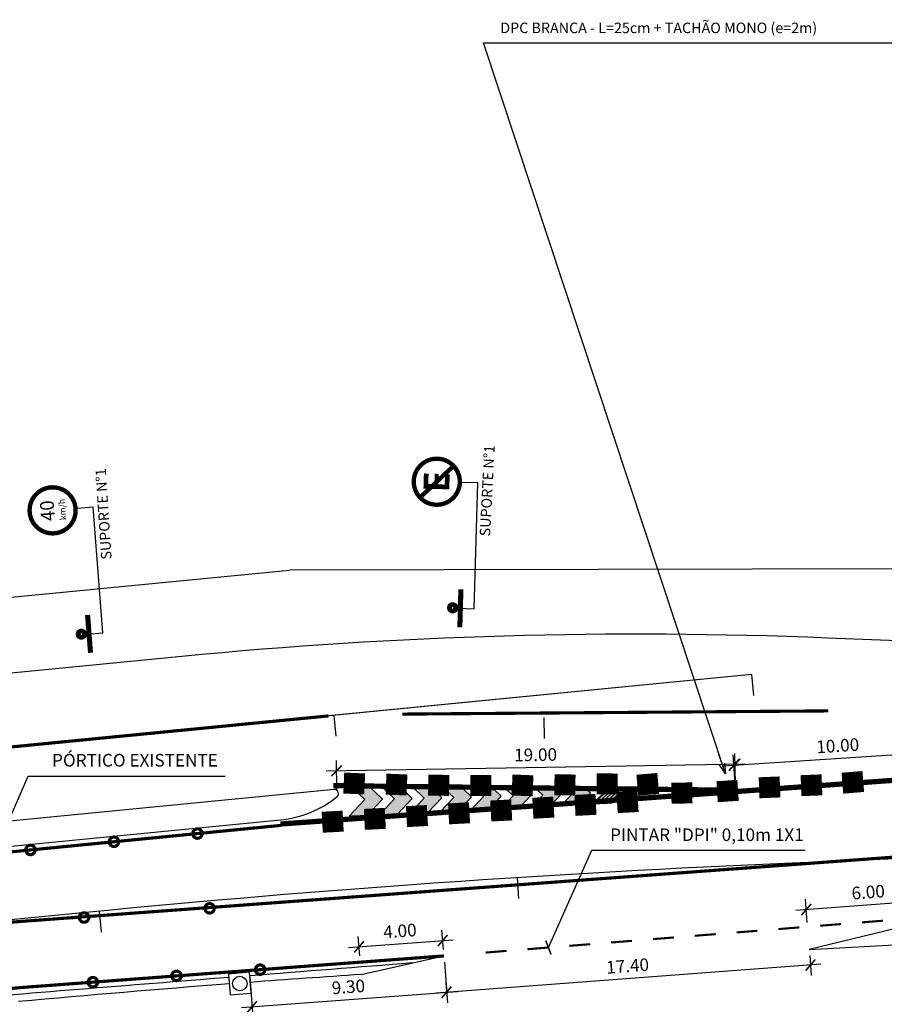
# Model space of a CAD drawing. Units: millimetres. Extents: x -500 to 336, y 24 to 595.
# Drawn here: x -224 to -183, y 166 to 213 of the extents above; entities that cross this region are included whole.
import ezdxf
from ezdxf.enums import TextEntityAlignment as Align

# ---------------------------------------------------------------- set-up
doc = ezdxf.new("R2010")
doc.units = ezdxf.units.MM
doc.header["$MEASUREMENT"] = 0
doc.linetypes.add('SOHO_SS_1_2', pattern=[3, 1, -2])
for name, color, linetype in [('BOCA-DE-LOBO', 7, 'Continuous'), ('Ch', 7, 'Continuous'), ('Cotas', 7, 'Continuous'), ('DPC', 252, 'Continuous'), ('Edificações', 7, 'Continuous'), ('EIXOS ESQ E DIR PERIMETRAL', 251, 'Continuous'), ('EIXOS SUPERIORES', 251, 'Continuous'), ('MEIO FIO PROJ', 7, 'Continuous'), ('OBSERVAÇÕES', 7, 'Continuous'), ('PINT_HORIZ', 7, 'Continuous'), ('SIN_PL_BORDA2', 1, 'Continuous'), ('SIN_PL_FRENTE2', 7, 'Continuous'), ('SS_ADVERTENCIA', 7, 'Continuous'), ('SS_FAIXA', 40, 'Continuous'), ('SS_HTBD', 7, 'Continuous'), ('SS_SUP1', 7, 'Continuous'), ('TACHAS_VIDRO', 7, 'Continuous')]:
    doc.layers.add(name, color=color, linetype=linetype)
doc.layers.add('MARCAÇÃO', color=6, linetype='Continuous', plot=False)
doc.styles.add('Reg_eptc', font='ARIAL.TTF', dxfattribs={"height": 0.22})
doc.styles.get("Standard").update_dxf_attribs({"font": 'ARIAL.TTF', "height": 0.6})
doc.dimstyles.new('DULLIUS', dxfattribs={"dimscale": 0, "dimtxt": 0.5, "dimasz": 0.5, "dimexe": 0.5, "dimexo": 0.3, "dimgap": 0.3, "dimtad": 1, "dimzin": 0, "dimdsep": 46, "dimtxsty": 'Standard', "dimblk1": 'ARCHTICK', "dimblk2": 'ARCHTICK', "dimsah": 1, "dimcen": 4, "dimdle": 0.5, "dimclrd": 256, "dimclre": 256, "dimclrt": 256, "dimadec": 0, "dimazin": 0, "dimtfac": 5, "dimtofl": 0, "dimtmove": 2, "dimatfit": 3, "dimldrblk": 'ARCHTICK', "dimfxl": 0, "dimtolj": 1, "dimtzin": 0, "dimarcsym": 0})

# ---------------------------------------------------------------- blocks, each defined once
blk = doc.blocks.new('ss_sup1')
blk.add_line((0, -6), (0, 6))
blk.add_circle((1.805974196898938, -0.09630307533620908), 1.557125214086902)
at = {"layer": 'Ch', "const_width": 1.45}
blk.add_lwpolyline([(-0.7299211622244854, 6), (-0.7299211622244854, -6.036505923640476)], dxfattribs=at)
at = {"layer": 'Ch', "const_width": 2}
blk.add_lwpolyline([(1.040477697634117, -0.009286827416435273, 2933.286606086412), (1.040584825800536, -0.008247639060261491, 0.09095339353670598)], format="xyb", dxfattribs=at)
blk = doc.blocks.new('_ARCHTICK')
at = {"color": 0, "linetype": 'ByBlock', "const_width": 0.15}
blk.add_lwpolyline([(-0.5, -0.5), (0.5, 0.5)], dxfattribs=at)
blk = doc.blocks.new('*D85')
at = {"layer": 'DEFPOINTS', "color": 0}
for p in [(-190.2027829482931, 177.2829987358339), (-190.1819597789559, 176.0398602380347), (-209.1828709949176, 175.721585812046)]:
    blk.add_point(p, dxfattribs=at)
at = {"layer": 'OBSERVAÇÕES', "lineweight": -2}
for p, q in [((-209.1878954347656, 176.0215437341022), (-209.2120682306683, 177.4646541799388)), ((-190.186984218804, 176.3398181600908), (-190.2111570147066, 177.7829286059274)), ((-209.7036240343483, 176.9563502434318), (-189.7028530781996, 177.2913728022474))]:
    blk.add_line(p, q, dxfattribs=at)
at = {"layer": 'OBSERVAÇÕES', "lineweight": -2, "xscale": 0.5, "yscale": 0.5, "zscale": 0.5}
for p, rotation in [((-190.2027829482931, 177.2829987358339), 0.9596421925372572), ((-209.2036941642548, 176.9647243098453), 180.9596421925373)]:
    blk.add_blockref('_ARCHTICK', p, dxfattribs=dict(at, rotation=rotation))
at = {"layer": 'OBSERVAÇÕES', "insert": (-199.7133936826518, 177.7301202698057), "char_height": 0.6, "attachment_point": 5, "rotation": 0.9596421925372572}
blk.add_mtext('\\A1;19.00', dxfattribs=at)
blk = doc.blocks.new('*D86')
at = {"layer": 'DEFPOINTS', "color": 0}
for p in [(-180.276089898872, 177.8805066623916), (-180.1987855047594, 176.6858632426318), (-190.1819597789559, 176.0398602380347)]:
    blk.add_point(p, dxfattribs=at)
at = {"layer": 'OBSERVAÇÕES', "lineweight": -2}
for p, q in [((-180.2181577421634, 176.9852371166054), (-180.3083769612119, 178.3794631190142)), ((-190.7582206296912, 177.2022165954545), (-179.7771334422494, 177.9127937247315)), ((-190.2013320163599, 176.3392341120083), (-190.2915512354084, 177.7334601144171))]:
    blk.add_line(p, q, dxfattribs=at)
at = {"layer": 'OBSERVAÇÕES', "lineweight": -2, "xscale": 0.5, "yscale": 0.5, "zscale": 0.5}
for p, rotation in [((-180.276089898872, 177.8805066623916), 3.702400912440833), ((-190.2592641730685, 177.2345036577944), 183.7024009124408)]:
    blk.add_blockref('_ARCHTICK', p, dxfattribs=dict(at, rotation=rotation))
at = {"layer": 'OBSERVAÇÕES', "insert": (-185.3068311556346, 178.1625834606276), "char_height": 0.6, "attachment_point": 5, "rotation": 3.7024009124408326}
blk.add_mtext('\\A1;10.00', dxfattribs=at)
blk = doc.blocks.new('r-19_EPTC')
at = {"layer": 'SIN_PL_BORDA2', "const_width": 0.0692335}
blk.add_lwpolyline([(-0.3659485, 0.40056525, 1), (0.3659485, 0.40056525, 1)], format="xyb", close=True, dxfattribs=at)
at = {"layer": 'SIN_PL_FRENTE2', "color": 7, "style": 'Reg_eptc'}
blk.add_text('km/h', height=0.1, dxfattribs=at).set_placement((0, 0.2322206645938266), align=Align.MIDDLE)
blk.add_attdef('SPEED', text='', height=0.22, dxfattribs=at).set_placement((0, 0.454904217544795), align=Align.MIDDLE)
blk = doc.blocks.new('SS_TACHA')
at = {"const_width": 1}
blk.add_lwpolyline([(0, -0.5), (0, 0.5)], dxfattribs=at)
blk = doc.blocks.new('D')
at = {"layer": 'OBSERVAÇÕES', "const_width": 0.15}
blk.add_lwpolyline([(-0.2250000000000227, 0, 1), (0.2250000000000227, 0, 1)], format="xyb", close=True, dxfattribs=at)
blk = doc.blocks.new('R-06A')
at = {"layer": 'SIN_PL_BORDA2', "const_width": 0.0692335}
blk.add_lwpolyline([(-0.3659485, 0.40056525, 1), (0.3659485, 0.40056525, 1)], format="xyb", close=True, dxfattribs=at)
blk.add_lwpolyline([(0.23836105, 0.16200639), (-0.23836105, 0.63872849)], dxfattribs=at)
at = {"layer": 'SIN_PL_FRENTE2', "color": 7}
for points, const_width in [([(0.1250912816743561, 0.5721020057834372), (-0.07866105083907314, 0.5721020057834372), (-0.07866105083907314, 0.2363453995452574), (0.1250912816743561, 0.2363453995452574)], 0.07449220516104715), ([(0.1250912816743561, 0.4056967430110481), (-0.04141494825854956, 0.4056967430110481)], 0.0642342183971201)]:
    blk.add_lwpolyline(points, dxfattribs=dict(at, const_width=const_width))
blk = doc.blocks.new('*D92')
at = {"layer": 'Cotas', "lineweight": -2}
for p, q in [((-204.0638349331905, 167.8426964741909), (-203.9194296500226, 165.9112024211813)), ((-213.337951828365, 167.1493309034851), (-213.193546545197, 165.2178368504754)), ((-213.7294326992766, 165.6791675668447), (-203.4580989336533, 166.4470885752609))]:
    blk.add_line(p, q, dxfattribs=at)
at = {"layer": 'DEFPOINTS', "color": 0}
for p in [(-204.0862015645036, 168.1418615353256), (-213.360318459678, 167.4484959646198), (-203.9567073688777, 166.4098108564057)]:
    blk.add_point(p, dxfattribs=at)
at = {"layer": 'Cotas', "lineweight": -2, "xscale": 0.5, "yscale": 0.5, "zscale": 0.5}
for p, rotation in [((-203.9567073688777, 166.4098108564057), 4.27567924676251), ((-213.2308242640522, 165.7164452856998), 184.2756792467625)]:
    blk.add_blockref('_ARCHTICK', p, dxfattribs=dict(at, rotation=rotation))
at = {"layer": 'Cotas', "insert": (-208.6389873002385, 166.667988399295), "char_height": 0.6, "attachment_point": 5, "rotation": 4.275679246762509}
blk.add_mtext('\\A1;9.30', dxfattribs=at)
blk = doc.blocks.new('*D93')
at = {"layer": 'Cotas', "lineweight": -2}
for p, q in [((-208.0974356776121, 168.142804845619), (-208.1671402408953, 169.075138805261)), ((-204.1085681958167, 168.4410265964603), (-204.1782727590999, 169.3733605561022)), ((-208.6284709572647, 168.5392526511814), (-203.6423866050203, 168.912029839733))]:
    blk.add_line(p, q, dxfattribs=at)
at = {"layer": 'DEFPOINTS', "color": 0}
for p in [(-204.1409950402447, 168.8747521208778), (-204.0862015645036, 168.1418615353256), (-208.075069046299, 167.8436397844843)]:
    blk.add_point(p, dxfattribs=at)
at = {"layer": 'Cotas', "lineweight": -2, "xscale": 0.5, "yscale": 0.5, "zscale": 0.5}
for p, rotation in [((-204.1409950402447, 168.8747521208778), 4.275679246762891), ((-208.1298625220402, 168.5765303700366), 184.2756792467628)]:
    blk.add_blockref('_ARCHTICK', p, dxfattribs=dict(at, rotation=rotation))
at = {"layer": 'Cotas', "insert": (-206.1806350080052, 169.3302975047628), "char_height": 0.6, "attachment_point": 5, "rotation": 4.275679246762892}
blk.add_mtext('\\A1;4.00', dxfattribs=at)
blk = doc.blocks.new('BOCA DE LOBO')
at = {"layer": 'BOCA-DE-LOBO'}
blk.add_lwpolyline([(0, 0), (1, 0), (1, 1), (0, 1)], close=True, dxfattribs=at)
blk.add_circle((0.5, 0.5), 0.3468783273648657, dxfattribs=at)
blk = doc.blocks.new('*D95')
at = {"layer": 'DEFPOINTS', "color": 0}
for p in [(-186.6610595088157, 168.4551099423807), (-204.0126330546259, 167.1578453262211), (-203.9567073688777, 166.4098108564057)]:
    blk.add_point(p, dxfattribs=at)
at = {"layer": 'MEIO FIO PROJ', "lineweight": -2}
for p, q in [((-186.6386928775026, 168.1559448812461), (-186.5678561042124, 167.2084670373409)), ((-186.1065253878431, 167.7443531914205), (-204.4553158041022, 166.3725331375506)), ((-203.9902664233128, 166.8586802650864), (-203.9194296500226, 165.9112024211813))]:
    blk.add_line(p, q, dxfattribs=at)
at = {"layer": 'MEIO FIO PROJ', "lineweight": -2, "xscale": 0.5, "yscale": 0.5, "zscale": 0.5}
for p, rotation in [((-186.6051338230676, 167.7070754725653), 4.275679246763184), ((-203.9567073688777, 166.4098108564057), 184.2756792467632)]:
    blk.add_blockref('_ARCHTICK', p, dxfattribs=dict(at, rotation=rotation))
at = {"layer": 'MEIO FIO PROJ', "insert": (-195.3261268228354, 167.6630994237911), "char_height": 0.6, "attachment_point": 5, "rotation": 4.275679246763184}
blk.add_mtext('\\A1;17.40', dxfattribs=at)
blk = doc.blocks.new('*D96')
at = {"layer": 'DEFPOINTS', "color": 0}
for p in [(-180.8197803735992, 170.8020601680772), (-186.7346280186934, 169.4391261514849), (-180.7513267960003, 169.8864587777467)]:
    blk.add_point(p, dxfattribs=at)
at = {"layer": 'MEIO FIO PROJ', "lineweight": -2}
for p, q in [((-187.3016900315168, 170.3174498229602), (-180.3211719383748, 170.8393378869323)), ((-186.7569946500065, 169.7382912126196), (-186.8403593151475, 170.8533359770398)), ((-180.7736934273134, 170.1856238388814), (-180.8570580924544, 171.3006686033016))]:
    blk.add_line(p, q, dxfattribs=at)
at = {"layer": 'MEIO FIO PROJ', "lineweight": -2, "xscale": 0.5, "yscale": 0.5, "zscale": 0.5}
for p, rotation in [((-180.8197803735992, 170.8020601680772), 4.27567924676237), ((-186.8030815962924, 170.3547275418154), 184.2756792467624)]:
    blk.add_blockref('_ARCHTICK', p, dxfattribs=dict(at, rotation=rotation))
at = {"layer": 'MEIO FIO PROJ', "insert": (-183.8566372118084, 171.1830501142518), "char_height": 0.6, "attachment_point": 5, "rotation": 4.275679246762369}
blk.add_mtext('\\A1;6.00', dxfattribs=at)
blk = doc.blocks.new('DPI')
at = {"layer": 'DPC', "const_width": 0.1}
blk.add_lwpolyline([(0, 0), (1, 0)], dxfattribs=at)

msp = doc.modelspace()

# ---------------------------------------------------------------- hatches: boundary and pattern name
at = {"layer": 'OBSERVAÇÕES'}
h = msp.add_hatch(dxfattribs=at)
h.set_pattern_fill('ANSI31', color=256, style=0)
h.set_pattern_definition([(45, (-397.1870437540314, 29.41693905771434), (-0.08838834764831843, 0.08838834764831845), [])])
h.paths.add_polyline_path([(-195.8462110698841, 176.0244018251584, -0.001281639905103573), (-196.708701686401, 176.0389047044303), (-196.5209166577228, 175.8508880390542), (-196.8745146640763, 175.4977256657569), (-195.9602411296466, 175.5628672095791), (-195.6723886814872, 175.8503650232678)])
at = {"layer": 'PINT_HORIZ'}
h = msp.add_hatch(color=256, dxfattribs=at)
h.paths.add_polyline_path([(-207.0044404382098, 175.6115345609464), (-207.6988756947721, 176.2715702924467, -0.001372331880358381), (-208.6212338018341, 176.3204598569296), (-207.852695053988, 175.5899914225764), (-208.595763724998, 174.8081957430866, 0.0009156671833614624), (-207.736097688641, 174.841745038698)])
h.paths.add_polyline_path([(-206.174012722976, 176.2018739521545, -0.001357924558111676), (-207.087090014406, 176.2419424352241), (-206.4389373610243, 175.6258966531929), (-207.1612500688937, 174.8659386893005, 0.0009214831804357706), (-206.2963467179289, 174.9049982561593), (-205.5906827452462, 175.647439791563)])
h.paths.add_polyline_path([(-205.0251796680605, 175.66180188381), (-205.7179741005392, 174.9329006190721, 0.0009274468826348123), (-204.8477320476113, 174.9775771286058), (-204.1769250522822, 175.68334502218), (-204.6642359769006, 176.146516526736, -0.001344069588431828), (-205.568317664001, 176.1780350114753)])
h.paths.add_polyline_path([(-202.7631673593185, 175.7192502527967), (-203.1690920873429, 176.1050671050721, -0.00133073496671932), (-204.0644469846777, 176.1282910900547), (-203.6114219750967, 175.6977071144266), (-204.2657655454549, 175.0092606811884, 0.0009335640537530711), (-203.3900794606909, 175.0596649528182)])
h.paths.add_polyline_path([(-201.6881532834063, 176.077119106313, -0.001317891240310634), (-202.5750350969099, 176.0922897299035), (-202.197664282133, 175.7336123450435), (-202.8044474873321, 175.0952050124251, 0.0009398407805470098), (-201.9232078814275, 175.1514522417827), (-201.3494096663546, 175.7551554834135)])
h.paths.add_polyline_path([(-201.0996639048388, 176.0696335459478), (-200.7839065891688, 175.7695175756607), (-201.333836001395, 175.1909271232892, 0.0009462834962902273), (-200.4469289930004, 175.2531371269549), (-199.9356519733905, 175.7910607140307), (-200.2210154176897, 176.0622884028924, -0.00130551125331872)])
h.paths.add_polyline_path([(-198.5218942804269, 175.8269659446474), (-198.7672961842117, 176.060211626726, -0.001293569921972592), (-199.6379382014806, 176.0599469081648), (-199.3701488962051, 175.8054228062773), (-199.8537397611352, 175.2966283117803, 0.0009528990064694661), (-198.9610468271218, 175.3649257900321)])
h.paths.add_polyline_path([(-198.1380069938702, 176.063207795701), (-197.9453960967354, 175.8801380664727), (-198.3920097004906, 175.4102480018805, 0.000959565277965169), (-197.4935194799869, 175.4846449076925), (-197.0971414809571, 175.9016812048427), (-197.2754309133304, 176.0711388969794, -0.001281639905103529)])
msp.add_hatch(color=256, dxfattribs=at).paths.add_polyline_path([(-195.6723886814872, 175.8503650232678), (-195.8462110698841, 176.0244018251584, -0.001281639905103615), (-196.708701686401, 176.0389047044303), (-196.5209166577228, 175.8508880390542), (-196.8745146640763, 175.4977256657569), (-195.9602411296466, 175.5628672095791)])

# ---------------------------------------------------------------- linework, layer by layer
at = {"layer": 'Edificações', "ltscale": 50}
for p in [(-234.3446943367001, 184.2947130010295), (-151.8409667791472, 186.6375676107922)]:
    msp.add_line(p, (-211.4436865956697, 186.5347626069774), dxfattribs=at)
at = {"layer": 'EIXOS ESQ E DIR PERIMETRAL'}
msp.add_line((-200.588636335983, 171.8712275617774), (-200.5251542361105, 170.8732445842018), dxfattribs=at)
at = {"layer": 'EIXOS ESQ E DIR PERIMETRAL', "ltscale": 0.25}
for p, q in [((-200.5886363340925, 171.871227566238), (-200.5251542341632, 170.8732445886748)), ((-220.5237883472224, 170.2732365084567), (-220.4274857795547, 169.2778844024354))]:
    msp.add_line(p, q, dxfattribs=at)
for points in [[(-173.4174945304752, 173.1526327605723), (-187.4777555338058, 172.563034411068, 0.0138996861537113), (-221.1599125286869, 170.2113522289786), (-262.2671257991614, 166.1904610881849)], [(-173.4174945324033, 173.1526327549121), (-187.4777555356621, 172.5630344058998, 0.0138996861537113), (-221.1599125308394, 170.2113522251757), (-221.8212127622302, 170.1466673191174)]]:
    msp.add_lwpolyline(points, format="xyb", dxfattribs=at)
at = {"layer": 'EIXOS SUPERIORES', "ltscale": 0.25}
msp.add_line((-189.4240837022899, 181.5547031865383), (-262.2671257991614, 174.4294738223933), dxfattribs=at)
at = {"layer": 'EIXOS SUPERIORES'}
for p, q in [((-189.4240837022899, 181.5547031865383), (-189.3267321268909, 180.5594531323407)), ((-209.329084790147, 179.6076716765197), (-209.2317332143645, 178.6124216219289)), ((-199.3277000062876, 179.5095370306257), (-199.3009737280067, 178.5098942414667)), ((-199.3277000062876, 179.5095370306257), (-199.3009737280067, 178.5098942414667))]:
    msp.add_line(p, q, dxfattribs=at)
at = {"layer": 'EIXOS SUPERIORES', "linetype": 'Continuous'}
msp.add_lwpolyline([(-189.4240837040817, 181.5547031816226), (-222.5295594880413, 178.3164514379029)], dxfattribs=at)
at = {"layer": 'MEIO FIO PROJ'}
for p, q in [((-170.6453083972486, 182.6822373935768), (-185.7874722537957, 183.2945895756151)), ((-216.5783284631544, 182.4154858479665), (-235.3055424832017, 180.5836936167162)), ((-186.6610595088157, 168.4551099423807), (-143.4933096154636, 170.7784414715433)), ((-180.7513267960003, 169.8864587777467), (-186.6610595088157, 168.4551099423807)), ((-208.0311131360063, 167.2557071447458), (-204.0862015645036, 168.1418615353256))]:
    msp.add_line(p, q, dxfattribs=at)
msp.add_lwpolyline([(-262.2671257991614, 169.7062530974711), (-211.8807686959217, 174.6306514428304, 0.1459371289509352), (-209.1828709949176, 175.721585812046, 0.7369064363659442), (-209.3224506678294, 176.0775212460608), (-260.7913719667461, 171.0572167990425), (-262.2671257991614, 170.9068736105316)], format="xyb", dxfattribs=at)
for centre, radius, start, end in [((-194.8184657193979, -40.06108067964986), 223.538171864, 87.68460720755935, 95.58618552333319), ((375.3507511023104, -7246.737563834209), 7437.266514916135, 94.48001096865656, 94.53999214107552), ((375.3507511023104, -7246.737563834209), 7437.266514916135, 94.54769622529675, 94.6582366632069), ((-163.7184963230687, -497.8077107030243), 666.5380392507001, 93.81193535842097, 94.26757094657847), ((-163.7184963230687, -497.8077107030243), 666.5380392507001, 94.35353681734831, 95.22010455384394)]:
    msp.add_arc(centre, radius, start, end, dxfattribs=at)
at = {"layer": 'OBSERVAÇÕES', "const_width": 0.25}
for points in [[(-211.8782176655267, 174.4287191378875), (-180.1987855047594, 176.6858632426318)], [(-209.3557182372539, 176.2574197200698), (-190.1579314229926, 176.0398129596178)]]:
    msp.add_lwpolyline(points, dxfattribs=at)
at = {"layer": 'PINT_HORIZ'}
for p, q in [((-207.852695053988, 175.5899914225763), (-208.6212338018341, 176.3204598569296)), ((-207.0044404382098, 175.6115345609463), (-207.6988756947721, 176.2715702924467)), ((-206.4389373610243, 175.6258966531929), (-207.0870900144059, 176.2419424352241)), ((-205.5906827452461, 175.647439791563), (-206.174012722976, 176.2018739521546)), ((-205.0251796680604, 175.66180188381), (-205.568317664001, 176.1780350114752)), ((-204.1769250522821, 175.68334502218), (-204.6642359769006, 176.146516526736)), ((-203.6114219750968, 175.6977071144266), (-204.0644469846777, 176.1282910900547)), ((-202.7631673593185, 175.7192502527967), (-203.1690920873429, 176.105067105072)), ((-202.1976642821328, 175.7336123450434), (-202.57503509691, 176.0922897299036)), ((-201.3494096663546, 175.7551554834135), (-201.6881532834063, 176.0771191063131)), ((-200.7839065891688, 175.7695175756607), (-201.0996639048388, 176.0696335459479)), ((-199.9356519733905, 175.7910607140307), (-200.2210154176898, 176.0622884028925)), ((-199.3701488962051, 175.8054228062772), (-199.6379382014806, 176.0599469081649)), ((-198.5218942804269, 175.8269659446474), (-198.7672961842117, 176.0602116267259)), ((-197.9453960967354, 175.8801380664726), (-198.1380069938702, 176.0632077957009)), ((-197.0971414809571, 175.9016812048427), (-197.2754309133305, 176.0711388969794)), ((-196.5209166577228, 175.8508880390541), (-196.708701686401, 176.0389047044303)), ((-195.6723886814872, 175.8503650232678), (-195.8462110698841, 176.0244018251585)), ((-207.852695053988, 175.5899914225764), (-208.595763724998, 174.8081957430866)), ((-207.0044404382099, 175.6115345609463), (-207.736097688641, 174.841745038698)), ((-206.4389373610243, 175.6258966531929), (-207.1612500688936, 174.8659386893008)), ((-205.5906827452463, 175.6474397915629), (-206.2963467179288, 174.9049982561594)), ((-205.0251796680604, 175.6618018838101), (-205.717974100539, 174.9329006190721)), ((-204.1769250522822, 175.68334502218), (-204.8477320476111, 174.9775771286058)), ((-203.6114219750968, 175.6977071144266), (-204.2657655454547, 175.0092606811885)), ((-202.7631673593186, 175.7192502527967), (-203.3900794606906, 175.0596649528184)), ((-202.1976642821328, 175.7336123450436), (-202.804447487332, 175.0952050124252)), ((-201.3494096663546, 175.7551554834135), (-201.9232078814275, 175.1514522417828)), ((-200.7839065891688, 175.7695175756607), (-201.3338360013949, 175.1909271232893)), ((-199.9356519733906, 175.7910607140307), (-200.4469289930004, 175.2531371269549)), ((-199.3701488962051, 175.8054228062772), (-199.853739761135, 175.2966283117804)), ((-198.521894280427, 175.8269659446473), (-198.9610468271218, 175.3649257900322)), ((-197.9453960967354, 175.8801380664727), (-198.3920097004906, 175.4102480018805)), ((-197.0971414809571, 175.9016812048427), (-197.4935194799868, 175.4846449076926)), ((-196.5209166577228, 175.8508880390542), (-196.979598717524, 175.392771075956)), ((-195.6723886814872, 175.8503650232678), (-196.0794776629381, 175.443777575802))]:
    msp.add_line(p, q, dxfattribs=at)
at = {"layer": 'PINT_HORIZ', "color": 7, "ltscale": 0.25}
for points in [[(-208.6212338018342, 176.3204598569297, 0.001372331880358552), (-207.6988756947721, 176.2715702924467)], [(-207.0870900144059, 176.2419424352241, 0.001357924558111628), (-206.174012722976, 176.2018739521546)], [(-205.568317664001, 176.1780350114752, 0.001344069588431661), (-204.6642359769006, 176.1465165267359)], [(-204.0644469846777, 176.1282910900547, 0.001330734966719278), (-203.1690920873429, 176.105067105072, 0.001330734966719278)], [(-202.57503509691, 176.0922897299035, 0.001317891240310718), (-201.6881532834064, 176.0771191063131, 0.001317891240310718)], [(-201.0996639048389, 176.0696335459478, 0.001305511253318719), (-200.2210154176898, 176.0622884028924, 0.001305511253318719)], [(-199.6379382014805, 176.0599469081649, 0.001293569921972591), (-198.7672961842117, 176.0602116267259, 0.001293569921972591)], [(-198.1380069938702, 176.0632077957009, 0.001281639905103361), (-197.2754309133306, 176.0711388969794, 0.001281639905103361)], [(-196.708701686401, 176.0389047044303, 0.001281639905103361), (-195.8462110698842, 176.0244018251584, 0.001281639905103361)]]:
    msp.add_lwpolyline(points, format="xyb", dxfattribs=at)
at = {"layer": 'PINT_HORIZ', "color": 7}
for points in [[(-202.8044474873322, 175.0952050124251, 0.0009398407805470079), (-201.9232078814276, 175.1514522417827)], [(-201.333836001395, 175.1909271232892, 0.0009462834962901041), (-200.4469289930005, 175.2531371269548, 0.0009462834962901041)], [(-199.8537397611353, 175.2966283117803, 0.0009528990064694963), (-198.9610468271219, 175.3649257900321, 0.0009528990064694963)], [(-198.3920097004907, 175.4102480018805, 0.0009595652779652618), (-197.4935194799868, 175.4846449076925, 0.0009595652779652618)], [(-196.9795987175241, 175.392771075956, 0.0009595652779652618), (-196.0794776629381, 175.4437775758019, 0.0009595652779652618)], [(-208.595763724998, 174.8081957430866, 0.0009156671833614624), (-207.736097688641, 174.841745038698)], [(-207.1612500688936, 174.8659386893007, 0.0009214831804357995), (-206.2963467179288, 174.9049982561594, 0.0009214831804357995)], [(-205.717974100539, 174.9329006190721, 0.0009274468826346294), (-204.8477320476113, 174.9775771286058, 0.0009274468826346294)], [(-204.2657655454549, 175.0092606811883, 0.0009335640537532859), (-203.3900794606907, 175.0596649528182, 0.0009335640537532859)]]:
    msp.add_lwpolyline(points, format="xyb", dxfattribs=at)
at = {"layer": 'SS_FAIXA', "color": 7, "linetype": 'SOHO_SS_1_2', "ltscale": 2, "const_width": 0.15}
for points in [[(-185.747648957349, 179.8214385815996), (-206.0702942982282, 179.6679807055511)], [(-262.2671257991614, 174.4295450759579), (-209.5923532970353, 179.5819197524066)]]:
    msp.add_lwpolyline(points, dxfattribs=at)
at = {"layer": 'SS_FAIXA', "color": 7, "linetype": 'SOHO_SS_1_2', "ltscale": 2, "flags": 128}
msp.add_lwpolyline([(-262.2671257991614, 166.1840029642511, 0.15, 0.15, 0), (-228.9843476083506, 169.4371615846619, 0.15, 0.15, 0), (-143.1997971258824, 175.7554317896034, 0.15, 0.15, -0.05463621719094851), (-92.03649765365053, 173.6846002803546, 0, 0, 0)], format="xyseb", dxfattribs=at)
at = {"layer": 'SS_FAIXA', "color": 7, "ltscale": 2, "const_width": 0.15}
for points in [[(-211.8552240913074, 174.3638668570825), (-262.2671257991614, 169.421567613904)], [(-204.0862015645036, 168.1418615353256), (-209.6856625302508, 167.723226155586)]]:
    msp.add_lwpolyline(points, dxfattribs=at)
at = {"layer": 'SS_FAIXA', "color": 7, "ltscale": 2}
msp.add_lwpolyline([(-209.6856625302508, 167.723226155586, 0.15, 0.15, 0), (-224.2417073906739, 166.6349650881502, 0.15, 0.15, 0), (-262.2671257991614, 162.9216340982126, 0.15, 0.15, 0)], format="xyseb", dxfattribs=at)
at = {"layer": 'SS_SUP1', "linetype": 'Continuous'}
for points in [[(-203.39676423583, 184.7133586098847), (-202.6470818257903, 184.6915346763028), (-202.4724903571346, 190.6889939566207), (-203.2221727671744, 190.7108178902027)], [(-221.1012436951239, 183.4853869938377), (-220.3534046673949, 183.5422797755009), (-220.8085469207006, 189.5249919973327), (-221.5563859484295, 189.4680992156696)]]:
    msp.add_lwpolyline(points, dxfattribs=at).dxf.unprotected_set("ltscale", 0)

# ---------------------------------------------------------------- block references
at = {"layer": 'DPC', "color": 6, "rotation": 4.584964425246159}
for p in [(-188.1374033251557, 169.4208590805045), (-186.1438035452372, 169.5807337736519), (-184.1502037653187, 169.7406084667992), (-194.1182026649111, 168.9412350010624), (-192.1246028849927, 169.1011096942098), (-190.1310031050742, 169.2609843873571), (-200.0990020046666, 168.4616109216203), (-198.1054022247481, 168.6214856147677), (-196.1118024448296, 168.781360307915), (-202.0926017845851, 168.3017362284729)]:
    msp.add_blockref('DPI', p, dxfattribs=at)
at = {"layer": 'MARCAÇÃO', "color": 6, "rotation": 4.965020517551158}
msp.add_blockref('BOCA DE LOBO', (-214.2700186387516, 166.2812437854417), dxfattribs=at)
at = {"layer": 'OBSERVAÇÕES', "xscale": 3, "yscale": 3, "zscale": 3, "rotation": 94.6812936198558}
msp.add_blockref('r-19_EPTC', (-221.5426974350266, 189.4788630814127), dxfattribs=at).add_auto_attribs({'SPEED': '40'})
at = {"layer": 'SS_ADVERTENCIA', "xscale": 3.000000000000006, "yscale": 3.000000000000006, "zscale": 3, "rotation": 88.33253891390618}
msp.add_blockref('R-06A', (-203.2221727671744, 190.7108178902027), dxfattribs=at)
at = {"layer": 'SS_HTBD', "color": 0}
for p, xscale, rotation in [((-184.5866343727689, 176.4153031255626), 0.5000000000001272, 184.6857788537081), ((-208.359377030943, 176.3613362769905), 0.5000000000001145, 177.5543203810363), ((-206.3458386093884, 176.3097312481498), 0.5000000000001145, 177.5543203810363), ((-204.3304659881317, 176.2771129528183), 0.500000000000134, 179.0426279696744), ((-202.3213099091456, 176.2638413276161), 0.5000000000001268, 179.6704513809256), ((-200.3348033903882, 176.2701340944425), 0.5000000000001145, 177.5543203810363), ((-198.3155630467612, 176.2946881742583), 0.500000000000134, 179.0426279696744), ((-196.302531444631, 176.3387042346358), 0.5000000000001268, 179.6704513809256), ((-194.3644888317841, 176.3217852149895), 0.5000000000001261, 184.8928396678566), ((-190.5590980670742, 176.0020770795803), 0.500000000000132, 183.712121889051), ((-188.5584465729265, 176.1766765498405), 0.5000000000001241, 182.2520605232708), ((-186.5582175749503, 176.2763626070957), 0.5000000000001241, 182.2520605232708), ((-195.3274041138775, 175.4753027569092), 0.5000000000001726, 183.0743123650654), ((-192.7386673772689, 175.904833000195), 0.500000000000132, 180.9224395678104), ((-201.3516624915209, 175.0744444606764), 0.5000000000001021, 182.894304318992), ((-199.34463457025, 175.2077488598733), 0.5000000000001726, 183.0743123650654), ((-197.3344320351485, 175.3419983577123), 0.5000000000001021, 182.894304318992), ((-209.3876550019592, 174.5400363123553), 0.5000000000001726, 183.0743123650654), ((-207.3774524668577, 174.6742858101942), 0.5000000000001021, 182.894304318992), ((-205.3704245455867, 174.8075902093912), 0.5000000000001726, 183.0743123650654), ((-203.3618650266225, 174.9401949628374), 0.5000000000001726, 183.0743123650654)]:
    msp.add_blockref('SS_TACHA', p, dxfattribs=dict(at, xscale=xscale, rotation=rotation))
at = {"layer": 'SS_SUP1', "zscale": 0.15}
for p, xscale, yscale, rotation in [((-203.39676423583, 184.7133586098847), 0.1499999999999663, 0.1499999999999947, 178.3325389139047), ((-221.1012436951239, 183.4853869938377), 0.1499999999999672, 0.1500000000000063, 184.3504674972854)]:
    msp.add_blockref('ss_sup1', p, dxfattribs=dict(at, xscale=xscale, yscale=yscale, rotation=rotation))
at = {"layer": 'TACHAS_VIDRO'}
for p, rotation in [((-215.8361385296598, 173.9735846072708), 185.5992897350416), ((-219.8170529680121, 173.5833023574591), 185.5992897350416), ((-223.7979674063644, 173.1930201076474), 185.5992897350416), ((-215.2562163426264, 170.4120819844679), 4.212387128263422), ((-221.2400080632205, 169.9713591185419), 4.212387128263422), ((-212.8442411992291, 167.4870797142386), 184.2756792467623), ((-220.82197616282, 166.8906362125562), 184.2756792467623), ((-216.8331086810245, 167.1888579633974), 184.2756792467623)]:
    msp.add_blockref('D', p, dxfattribs=dict(at, rotation=rotation))

# ---------------------------------------------------------------- texts
at = {"layer": 'MEIO FIO PROJ', "char_height": 0.6, "attachment_point": 5}
for s, insert in [('PÓRTICO EXISTENTE', (-218.8137619333297, 177.3919419015199)), ('PINTAR "DPI" 0,10m 1X1', (-191.5445993444755, 173.8399155759563))]:
    msp.add_mtext(s, dxfattribs=dict(at, insert=insert))
at = {"layer": 'OBSERVAÇÕES'}
for rotation, p in [(87.03414568128345, (-201.8825527534447, 188.1289933808268)), (93.74449215012311, (-219.9235143693039, 187.0514627965184))]:
    msp.add_text('SUPORTE N%%d1', height=0.5, rotation=rotation, dxfattribs=at).set_placement(p)
at = {"layer": 'OBSERVAÇÕES', "insert": (-201.3950541201407, 211.9723036457261), "char_height": 0.5, "attachment_point": 7}
msp.add_mtext('DPC BRANCA - L=25cm + TACHÃO MONO (e=2m)', dxfattribs=at)

# ---------------------------------------------------------------- dimensions: what is measured, and where the dimension line sits
at = {"layer": 'Cotas', "color": 6}
for p1, distance, picture, middle in [((-208.0750690462991, 167.8436397844844), 0.7349360076733298, '*D93', (-206.1806350080052, 169.3302975047628)), ((-213.360318459678, 167.4484959646198), -1.7368846539271698, '*D92', (-208.6389873002385, 166.667988399295))]:
    dim = msp.add_aligned_dim(p1=p1, p2=(-204.0862015645036, 168.1418615353256), distance=distance, dimstyle='DULLIUS', override={"dimscale": 1}, dxfattribs=at)
    dim.commit()
    dim.dimension.update_dxf_attribs({"geometry": picture, "text_midpoint": middle})
at = {"layer": 'MEIO FIO PROJ', "color": 6}
for p1, p2, distance, picture, middle in [((-186.7346280186934, 169.4391261514849), (-180.7513267960003, 169.8864587777467), 0.9181567394847243, '*D96', (-183.8566372118084, 171.1830501142518)), ((-186.6610595088157, 168.4551099423807), (-204.0126330546259, 167.1578453262211), 0.7501221569573886, '*D95', (-195.3261268228354, 167.6630994237911))]:
    dim = msp.add_aligned_dim(p1=p1, p2=p2, distance=distance, dimstyle='DULLIUS', override={"dimscale": 1}, dxfattribs=at)
    dim.commit()
    dim.dimension.update_dxf_attribs({"geometry": picture, "text_midpoint": middle})
at = {"layer": 'OBSERVAÇÕES'}
for p1, p2, distance, picture, middle in [((-190.1819597789559, 176.0398602380347), (-180.1987855047594, 176.6858632426318), 1.197141958885636, '*D86', (-185.3068311556346, 178.1625834606276)), ((-209.1828709949176, 175.721585812046), (-190.1819597789559, 176.0398602380347), 1.2433128846319086, '*D85', (-199.7133936826518, 177.7301202698057))]:
    dim = msp.add_aligned_dim(p1=p1, p2=p2, distance=distance, dimstyle='DULLIUS', override={"dimscale": 1}, dxfattribs=at)
    dim.commit()
    dim.dimension.update_dxf_attribs({"geometry": picture, "text_midpoint": middle})

# ---------------------------------------------------------------- leaders
at = {"layer": 'MEIO FIO PROJ', "color": 6, "annotation_type": 0, "has_hookline": 1, "hookline_direction": 0}
for points, text_width in [([(-225.134207135903, 173.8986124762718), (-223.9134208692097, 176.7111097050669), (-223.4134208692097, 176.7111097050669)], 8.59931787175989), ([(-199.1022021147074, 168.541548268194), (-197.0281600538889, 173.1793425882346), (-196.5281600538889, 173.1793425882346)], 9.367121418826738)]:
    msp.add_leader(points, dimstyle='DULLIUS', override={"dimscale": 1}, dxfattribs=dict(at, text_width=text_width))
at = {"layer": 'OBSERVAÇÕES', "annotation_type": 0, "has_hookline": 1, "hookline_direction": 0, "text_width": 19.30590631364562}
msp.add_leader([(-190.665155775785, 176.8141425146204), (-202.1950541201408, 211.6723036457261), (-201.6950541201408, 211.6723036457261)], dimstyle='DULLIUS', override={"dimscale": 1, "dimldrblk": 'Open30'}, dxfattribs=at)

doc.saveas('drawing.dxf')
